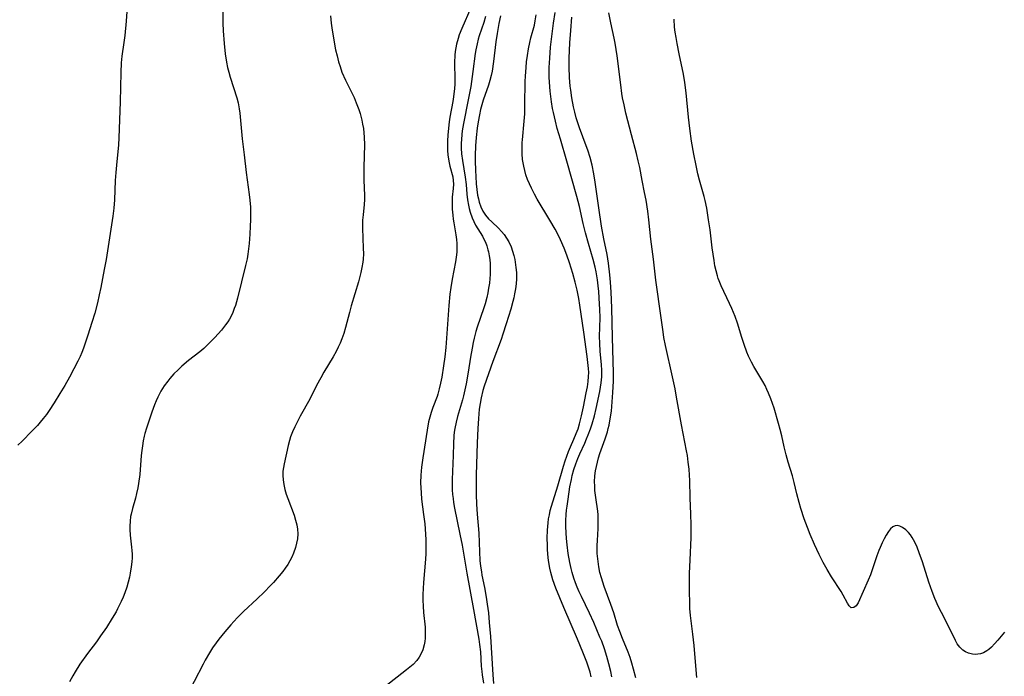
# Model space of a CAD drawing. Units: inches. Extents: x 2050702 to 2056164, y 174139 to 179600.
# Drawn here: x 2052116 to 2052266, y 176527 to 176628 of the extents above; entities that cross this region are included whole.
import ezdxf

# ---------------------------------------------------------------- set-up
doc = ezdxf.new("R2010")
doc.units = ezdxf.units.IN
doc.header["$MEASUREMENT"] = 0
doc.layers.add('c_34_T14S_R18E', color=11, linetype='Continuous')

msp = doc.modelspace()

# ---------------------------------------------------------------- linework, layer by layer
at = {"layer": 'c_34_T14S_R18E'}
for points in [[(2052185, 176629.54, 1088), (2052183.64, 176626.38, 1088), (2052183.25, 176625.39, 1088), (2052183.06, 176624.85, 1088), (2052182.81, 176623.99, 1088), (2052182.7, 176623.41, 1088), (2052182.62, 176622.83, 1088), (2052182.57, 176622.28, 1088), (2052182.53, 176621.15, 1088), (2052182.58, 176618.53, 1088), (2052182.56, 176617.87, 1088), (2052182.52, 176617.22, 1088), (2052182.37, 176615.92, 1088), (2052182.26, 176615.22, 1088), (2052181.81, 176612.81, 1088), (2052181.7, 176612.1, 1088), (2052181.58, 176611.14, 1088), (2052181.49, 176610.08, 1088), (2052181.45, 176609.19, 1088), (2052181.45, 176608.42, 1088), (2052181.47, 176607.73, 1088), (2052181.51, 176607.06, 1088), (2052181.59, 176606.42, 1088), (2052181.69, 176605.86, 1088), (2052181.81, 176605.31, 1088), (2052182.24, 176603.69, 1088), (2052182.34, 176603.15, 1088), (2052182.37, 176602.61, 1088), (2052182.32, 176601.92, 1088), (2052182.18, 176600.6, 1088), (2052182.14, 176599.96, 1088), (2052182.14, 176599.38, 1088), (2052182.16, 176598.78, 1088), (2052182.24, 176597.85, 1088), (2052182.32, 176597.22, 1088), (2052182.41, 176596.67, 1088), (2052182.73, 176594.85, 1088), (2052182.84, 176594.13, 1088), (2052182.88, 176593.51, 1088), (2052182.89, 176593.02, 1088), (2052182.86, 176592.22, 1088), (2052182.79, 176591.42, 1088), (2052182.68, 176590.73, 1088), (2052182.17, 176588.1, 1088), (2052181.96, 176586.8, 1088), (2052181.83, 176585.78, 1088), (2052181.66, 176584.03, 1088), (2052181.19, 176577.64, 1088), (2052181.05, 176576.19, 1088), (2052180.86, 176574.82, 1088), (2052180.56, 176573.09, 1088), (2052180.39, 176572.21, 1088), (2052180.19, 176571.34, 1088), (2052179.96, 176570.49, 1088), (2052179.85, 176570.16, 1088), (2052179.21, 176568.46, 1088), (2052178.95, 176567.73, 1088), (2052178.73, 176566.99, 1088), (2052178.56, 176566.31, 1088), (2052178.32, 176565, 1088), (2052177.7, 176560.81, 1088), (2052177.49, 176559.34, 1088), (2052177.38, 176558.13, 1088), (2052177.34, 176556.99, 1088), (2052177.36, 176556.22, 1088), (2052177.41, 176555.44, 1088), (2052177.5, 176554.46, 1088), (2052177.81, 176552.12, 1088), (2052177.97, 176550.72, 1088), (2052178.09, 176549.14, 1088), (2052178.12, 176548.27, 1088), (2052178.14, 176547.04, 1088), (2052178.12, 176546.16, 1088), (2052178.08, 176545.31, 1088), (2052177.79, 176541.76, 1088), (2052177.72, 176540.83, 1088), (2052177.68, 176539.93, 1088), (2052177.68, 176539.03, 1088), (2052177.71, 176538.14, 1088), (2052177.79, 176537.17, 1088), (2052178.02, 176534.92, 1088), (2052178.06, 176534.12, 1088), (2052178.03, 176533.24, 1088), (2052177.97, 176532.73, 1088), (2052177.89, 176532.23, 1088), (2052177.67, 176531.44, 1088), (2052177.44, 176530.88, 1088), (2052177.14, 176530.34, 1088), (2052176.77, 176529.83, 1088), (2052176.2, 176529.23, 1088), (2052175.72, 176528.81, 1088), (2052175.21, 176528.4, 1088), (2052171.87, 176525.8, 1088)], [(2052132.48, 176628.95, 1094), (2052132.38, 176627.48, 1094), (2052132.16, 176625.29, 1094), (2052132.03, 176624.22, 1094), (2052131.73, 176622.11, 1094), (2052131.63, 176621.13, 1094), (2052131.56, 176619.65, 1094), (2052131.48, 176615.17, 1094), (2052131.29, 176609.68, 1094), (2052131.22, 176608.6, 1094), (2052130.91, 176605.49, 1094), (2052130.81, 176604.36, 1094), (2052130.73, 176603.16, 1094), (2052130.59, 176600.17, 1094), (2052130.49, 176598.93, 1094), (2052130.35, 176597.72, 1094), (2052130.16, 176596.35, 1094), (2052129.31, 176591.1, 1094), (2052129.03, 176589.54, 1094), (2052128.5, 176586.78, 1094), (2052128.28, 176585.69, 1094), (2052127.99, 176584.44, 1094), (2052127.58, 176582.9, 1094), (2052127.15, 176581.45, 1094), (2052126.53, 176579.54, 1094), (2052125.85, 176577.54, 1094), (2052125.6, 176576.87, 1094), (2052125.36, 176576.28, 1094), (2052125.03, 176575.56, 1094), (2052124.42, 176574.36, 1094), (2052123.75, 176573.11, 1094), (2052123.01, 176571.82, 1094), (2052122.28, 176570.6, 1094), (2052121.42, 176569.21, 1094), (2052120.62, 176568, 1094), (2052120.2, 176567.41, 1094), (2052119.72, 176566.79, 1094), (2052119.28, 176566.26, 1094), (2052118.83, 176565.74, 1094), (2052117.98, 176564.85, 1094), (2052116.49, 176563.35, 1094), (2052115.84, 176562.74, 1094)], [(2052147.14, 176629.17, 1092), (2052147.15, 176627.16, 1092), (2052147.19, 176625.98, 1092), (2052147.33, 176624.05, 1092), (2052147.51, 176622.5, 1092), (2052147.71, 176621.23, 1092), (2052147.88, 176620.42, 1092), (2052148.07, 176619.67, 1092), (2052148.28, 176618.92, 1092), (2052149.31, 176615.75, 1092), (2052149.5, 176615.01, 1092), (2052149.65, 176614.11, 1092), (2052149.74, 176613.42, 1092), (2052150.12, 176609.51, 1092), (2052150.39, 176607.07, 1092), (2052150.73, 176604.37, 1092), (2052151.18, 176601.03, 1092), (2052151.28, 176600.13, 1092), (2052151.35, 176599.07, 1092), (2052151.37, 176598.19, 1092), (2052151.37, 176597.15, 1092), (2052151.34, 176596.18, 1092), (2052151.27, 176594.94, 1092), (2052151.15, 176593.5, 1092), (2052150.96, 176591.91, 1092), (2052150.84, 176591.2, 1092), (2052150.62, 176590.15, 1092), (2052149.4, 176585.17, 1092), (2052149.07, 176584.06, 1092), (2052148.9, 176583.58, 1092), (2052148.67, 176583, 1092), (2052148.41, 176582.44, 1092), (2052148.16, 176581.98, 1092), (2052147.89, 176581.55, 1092), (2052147.58, 176581.11, 1092), (2052146.94, 176580.3, 1092), (2052145.94, 176579.18, 1092), (2052145.18, 176578.39, 1092), (2052144.71, 176577.94, 1092), (2052144.23, 176577.51, 1092), (2052143.62, 176576.99, 1092), (2052141.92, 176575.64, 1092), (2052140.91, 176574.78, 1092), (2052140.32, 176574.25, 1092), (2052139.67, 176573.61, 1092), (2052139.06, 176572.93, 1092), (2052138.73, 176572.51, 1092), (2052138.19, 176571.76, 1092), (2052137.7, 176570.97, 1092), (2052137.23, 176570.06, 1092), (2052136.97, 176569.48, 1092), (2052136.72, 176568.89, 1092), (2052136.3, 176567.77, 1092), (2052135.68, 176565.95, 1092), (2052135.47, 176565.31, 1092), (2052135.24, 176564.53, 1092), (2052135.13, 176564.09, 1092), (2052134.98, 176563.37, 1092), (2052134.86, 176562.64, 1092), (2052134.76, 176561.91, 1092), (2052134.68, 176561.16, 1092), (2052134.45, 176558.22, 1092), (2052134.28, 176556.87, 1092), (2052134.16, 176556.2, 1092), (2052133.98, 176555.33, 1092), (2052133.81, 176554.63, 1092), (2052133.35, 176553.06, 1092), (2052133.13, 176552.18, 1092), (2052133.07, 176551.84, 1092), (2052132.98, 176551.1, 1092), (2052132.95, 176550.35, 1092), (2052132.96, 176549.83, 1092), (2052133.01, 176548.97, 1092), (2052133.21, 176547.16, 1092), (2052133.26, 176546.63, 1092), (2052133.28, 176546.09, 1092), (2052133.28, 176545.51, 1092), (2052133.25, 176544.92, 1092), (2052133.16, 176544.12, 1092), (2052133.01, 176543.16, 1092), (2052132.88, 176542.54, 1092), (2052132.7, 176541.79, 1092), (2052132.48, 176541.04, 1092), (2052132.19, 176540.18, 1092), (2052131.92, 176539.52, 1092), (2052131.64, 176538.87, 1092), (2052131.09, 176537.75, 1092), (2052130.84, 176537.27, 1092), (2052130.27, 176536.3, 1092), (2052129.37, 176534.87, 1092), (2052128.49, 176533.59, 1092), (2052127.84, 176532.7, 1092), (2052126.48, 176530.89, 1092), (2052125.32, 176529.25, 1092), (2052124.58, 176528.09, 1092), (2052124.22, 176527.47, 1092), (2052123.75, 176526.56, 1092)], [(2052163.58, 176628.3, 1090), (2052163.68, 176627.19, 1090), (2052163.78, 176626.44, 1090), (2052164.03, 176624.89, 1090), (2052164.37, 176623.1, 1090), (2052164.58, 176622.16, 1090), (2052164.81, 176621.26, 1090), (2052165.04, 176620.55, 1090), (2052165.34, 176619.71, 1090), (2052165.87, 176618.49, 1090), (2052167.18, 176615.81, 1090), (2052167.52, 176615.03, 1090), (2052167.91, 176614, 1090), (2052168.11, 176613.38, 1090), (2052168.37, 176612.35, 1090), (2052168.49, 176611.76, 1090), (2052168.6, 176611.1, 1090), (2052168.68, 176610.43, 1090), (2052168.74, 176609.76, 1090), (2052168.77, 176608.6, 1090), (2052168.67, 176605.17, 1090), (2052168.67, 176604.19, 1090), (2052168.68, 176603.22, 1090), (2052168.76, 176600.83, 1090), (2052168.76, 176600.23, 1090), (2052168.72, 176599.49, 1090), (2052168.55, 176597.88, 1090), (2052168.48, 176597.08, 1090), (2052168.45, 176595.88, 1090), (2052168.5, 176594.36, 1090), (2052168.59, 176592.83, 1090), (2052168.61, 176591.92, 1090), (2052168.56, 176591.15, 1090), (2052168.51, 176590.68, 1090), (2052168.38, 176589.88, 1090), (2052168.22, 176589.07, 1090), (2052167.86, 176587.67, 1090), (2052166.76, 176584.02, 1090), (2052166.47, 176582.98, 1090), (2052165.87, 176580.68, 1090), (2052165.61, 176579.78, 1090), (2052165.33, 176578.97, 1090), (2052165.06, 176578.31, 1090), (2052164.76, 176577.67, 1090), (2052164.44, 176577.04, 1090), (2052163.99, 176576.22, 1090), (2052162.59, 176573.87, 1090), (2052162.11, 176573.03, 1090), (2052161.47, 176571.82, 1090), (2052160.41, 176569.75, 1090), (2052158.96, 176567.13, 1090), (2052158.38, 176566.02, 1090), (2052158.13, 176565.52, 1090), (2052157.78, 176564.76, 1090), (2052157.48, 176563.99, 1090), (2052157.31, 176563.43, 1090), (2052157.11, 176562.67, 1090), (2052156.5, 176559.89, 1090), (2052156.4, 176559.33, 1090), (2052156.33, 176558.77, 1090), (2052156.3, 176558.11, 1090), (2052156.34, 176557.43, 1090), (2052156.45, 176556.7, 1090), (2052156.61, 176555.97, 1090), (2052156.82, 176555.25, 1090), (2052157.05, 176554.56, 1090), (2052158.03, 176552.02, 1090), (2052158.26, 176551.28, 1090), (2052158.43, 176550.58, 1090), (2052158.54, 176549.89, 1090), (2052158.58, 176549.16, 1090), (2052158.53, 176548.43, 1090), (2052158.41, 176547.76, 1090), (2052158.23, 176547.09, 1090), (2052157.92, 176546.22, 1090), (2052157.67, 176545.64, 1090), (2052157.39, 176545.08, 1090), (2052157.05, 176544.51, 1090), (2052156.69, 176543.96, 1090), (2052156.29, 176543.42, 1090), (2052155.77, 176542.77, 1090), (2052154.89, 176541.77, 1090), (2052154.42, 176541.27, 1090), (2052153.45, 176540.28, 1090), (2052152.39, 176539.26, 1090), (2052150.29, 176537.31, 1090), (2052149.37, 176536.39, 1090), (2052148.81, 176535.79, 1090), (2052148.35, 176535.27, 1090), (2052147.45, 176534.23, 1090), (2052146.54, 176533.1, 1090), (2052146.11, 176532.52, 1090), (2052145.59, 176531.77, 1090), (2052145.1, 176531.01, 1090), (2052144.45, 176529.87, 1090), (2052144.14, 176529.27, 1090), (2052141.4, 176523.99, 1090)], [(2052187.23, 176628.19, 1086), (2052186.98, 176627.29, 1086), (2052186.31, 176625.23, 1086), (2052186.15, 176624.73, 1086), (2052185.96, 176624.01, 1086), (2052185.78, 176623.09, 1086), (2052185.69, 176622.52, 1086), (2052185.33, 176619.77, 1086), (2052184.99, 176617.48, 1086), (2052184.57, 176615.19, 1086), (2052183.93, 176612.13, 1086), (2052183.75, 176611.02, 1086), (2052183.65, 176610.26, 1086), (2052183.57, 176609.33, 1086), (2052183.55, 176608.95, 1086), (2052183.56, 176608.09, 1086), (2052183.6, 176607.24, 1086), (2052183.72, 176606.22, 1086), (2052184.15, 176603.64, 1086), (2052184.28, 176602.54, 1086), (2052184.41, 176601.04, 1086), (2052184.5, 176600.2, 1086), (2052184.64, 176599.4, 1086), (2052184.76, 176598.85, 1086), (2052184.9, 176598.32, 1086), (2052185.2, 176597.46, 1086), (2052185.45, 176596.89, 1086), (2052185.74, 176596.33, 1086), (2052186.07, 176595.77, 1086), (2052186.77, 176594.63, 1086), (2052187.02, 176594.18, 1086), (2052187.24, 176593.73, 1086), (2052187.45, 176593.16, 1086), (2052187.63, 176592.57, 1086), (2052187.7, 176592.25, 1086), (2052187.81, 176591.66, 1086), (2052187.89, 176591.06, 1086), (2052187.94, 176590.44, 1086), (2052187.96, 176589.42, 1086), (2052187.95, 176588.8, 1086), (2052187.91, 176588.19, 1086), (2052187.84, 176587.48, 1086), (2052187.73, 176586.68, 1086), (2052187.61, 176585.97, 1086), (2052187.45, 176585.27, 1086), (2052187.2, 176584.32, 1086), (2052187.01, 176583.68, 1086), (2052186, 176580.73, 1086), (2052185.8, 176580.08, 1086), (2052185.52, 176579.08, 1086), (2052185.37, 176578.41, 1086), (2052185.2, 176577.55, 1086), (2052184.97, 176576.15, 1086), (2052184.62, 176573.87, 1086), (2052184.31, 176572.11, 1086), (2052184.1, 176571.15, 1086), (2052183.88, 176570.26, 1086), (2052183.72, 176569.65, 1086), (2052182.96, 176567.08, 1086), (2052182.76, 176566.22, 1086), (2052182.58, 176565.28, 1086), (2052182.49, 176564.71, 1086), (2052182.43, 176564.14, 1086), (2052182.36, 176562.99, 1086), (2052182.32, 176561.15, 1086), (2052182.2, 176558.71, 1086), (2052182.15, 176557.46, 1086), (2052182.15, 176556.61, 1086), (2052182.17, 176555.91, 1086), (2052182.22, 176555.21, 1086), (2052182.29, 176554.59, 1086), (2052182.38, 176553.97, 1086), (2052182.54, 176553.09, 1086), (2052183.35, 176549.14, 1086), (2052183.67, 176547.47, 1086), (2052184.39, 176543.18, 1086), (2052185.44, 176537.64, 1086), (2052186.22, 176533.07, 1086), (2052186.34, 176532.29, 1086), (2052186.47, 176531.15, 1086), (2052186.6, 176528.97, 1086), (2052186.67, 176528.18, 1086), (2052186.73, 176527.63, 1086), (2052186.94, 176526.38, 1086)], [(2052189.53, 176628.31, 1084), (2052189.27, 176627.1, 1084), (2052189.02, 176625.6, 1084), (2052188.84, 176624.31, 1084), (2052188.49, 176621.34, 1084), (2052188.26, 176619.86, 1084), (2052188.12, 176619.19, 1084), (2052187.92, 176618.41, 1084), (2052187.71, 176617.72, 1084), (2052186.88, 176615.43, 1084), (2052186.77, 176615.08, 1084), (2052186.49, 176614.01, 1084), (2052186.32, 176613.17, 1084), (2052186.14, 176612.12, 1084), (2052186, 176611.12, 1084), (2052185.84, 176609.72, 1084), (2052185.74, 176608.45, 1084), (2052185.68, 176606.94, 1084), (2052185.68, 176606.16, 1084), (2052185.72, 176604.66, 1084), (2052185.76, 176603.76, 1084), (2052185.84, 176602.63, 1084), (2052185.92, 176601.75, 1084), (2052186.05, 176600.88, 1084), (2052186.16, 176600.35, 1084), (2052186.3, 176599.82, 1084), (2052186.54, 176599.13, 1084), (2052186.85, 176598.48, 1084), (2052187.26, 176597.85, 1084), (2052187.71, 176597.31, 1084), (2052188.22, 176596.81, 1084), (2052189.24, 176595.84, 1084), (2052189.68, 176595.38, 1084), (2052190.1, 176594.88, 1084), (2052190.48, 176594.35, 1084), (2052190.81, 176593.78, 1084), (2052191.15, 176593.02, 1084), (2052191.38, 176592.37, 1084), (2052191.57, 176591.69, 1084), (2052191.71, 176591.1, 1084), (2052191.79, 176590.65, 1084), (2052191.9, 176589.87, 1084), (2052191.96, 176589.07, 1084), (2052191.97, 176588.13, 1084), (2052191.92, 176587.36, 1084), (2052191.83, 176586.6, 1084), (2052191.7, 176585.83, 1084), (2052191.57, 176585.23, 1084), (2052191.44, 176584.67, 1084), (2052191.12, 176583.48, 1084), (2052190.42, 176581.25, 1084), (2052189.9, 176579.7, 1084), (2052189.62, 176578.88, 1084), (2052188.36, 176575.5, 1084), (2052187.05, 176571.71, 1084), (2052186.85, 176571.08, 1084), (2052186.58, 176569.93, 1084), (2052186.43, 176569.08, 1084), (2052186.31, 176568.23, 1084), (2052186.16, 176566.79, 1084), (2052186.06, 176565.28, 1084), (2052185.98, 176563.07, 1084), (2052185.85, 176558.16, 1084), (2052185.83, 176556.69, 1084), (2052185.85, 176555.18, 1084), (2052185.9, 176553.69, 1084), (2052186, 176552.18, 1084), (2052186.22, 176549.28, 1084), (2052186.33, 176546.41, 1084), (2052186.41, 176545.09, 1084), (2052186.5, 176544.23, 1084), (2052186.62, 176543.37, 1084), (2052186.71, 176542.85, 1084), (2052187.09, 176540.97, 1084), (2052187.37, 176539.51, 1084), (2052187.53, 176538.43, 1084), (2052187.7, 176537.13, 1084), (2052187.83, 176535.66, 1084), (2052188, 176533.5, 1084), (2052188.37, 176527.64, 1084), (2052188.49, 176526.33, 1084)], [(2052203.39, 176527.35, 1084), (2052203.21, 176528.06, 1084), (2052202.98, 176528.82, 1084), (2052202.73, 176529.58, 1084), (2052202.13, 176531.13, 1084), (2052201.31, 176533.07, 1084), (2052199.19, 176537.92, 1084), (2052198, 176540.88, 1084), (2052197.54, 176542.14, 1084), (2052197.37, 176542.7, 1084), (2052197.22, 176543.27, 1084), (2052197.07, 176543.94, 1084), (2052196.92, 176544.82, 1084), (2052196.83, 176545.5, 1084), (2052196.72, 176546.81, 1084), (2052196.7, 176547.43, 1084), (2052196.68, 176548.52, 1084), (2052196.72, 176549.73, 1084), (2052196.81, 176550.85, 1084), (2052196.89, 176551.46, 1084), (2052197, 176552.07, 1084), (2052197.14, 176552.73, 1084), (2052197.32, 176553.39, 1084), (2052198.3, 176556.49, 1084), (2052199.16, 176559.52, 1084), (2052199.41, 176560.33, 1084), (2052199.65, 176561.02, 1084), (2052199.93, 176561.75, 1084), (2052200.22, 176562.46, 1084), (2052200.76, 176563.65, 1084), (2052201.12, 176564.51, 1084), (2052201.38, 176565.23, 1084), (2052201.61, 176565.96, 1084), (2052201.93, 176567.22, 1084), (2052202.23, 176568.6, 1084), (2052202.64, 176570.72, 1084), (2052202.81, 176571.65, 1084), (2052202.93, 176572.43, 1084), (2052203, 176573.21, 1084), (2052203.01, 176573.82, 1084), (2052202.97, 176574.42, 1084), (2052202.77, 176576.24, 1084), (2052202.26, 176580, 1084), (2052201.66, 176584.12, 1084), (2052201.49, 176585.13, 1084), (2052201.23, 176586.4, 1084), (2052200.93, 176587.62, 1084), (2052200.57, 176588.96, 1084), (2052200.08, 176590.55, 1084), (2052199.68, 176591.72, 1084), (2052199.27, 176592.8, 1084), (2052198.72, 176594.07, 1084), (2052198.19, 176595.14, 1084), (2052197.87, 176595.73, 1084), (2052197.07, 176597.11, 1084), (2052195.14, 176600.28, 1084), (2052194.71, 176601.06, 1084), (2052194.25, 176601.98, 1084), (2052193.95, 176602.64, 1084), (2052193.67, 176603.31, 1084), (2052193.43, 176603.99, 1084), (2052193.24, 176604.65, 1084), (2052193.09, 176605.31, 1084), (2052192.92, 176606.35, 1084), (2052192.85, 176607.2, 1084), (2052192.83, 176608.06, 1084), (2052192.85, 176608.93, 1084), (2052192.88, 176609.36, 1084), (2052193.17, 176612.22, 1084), (2052193.24, 176613.32, 1084), (2052193.28, 176614.68, 1084), (2052193.33, 176618.24, 1084), (2052193.36, 176619.08, 1084), (2052193.44, 176620.41, 1084), (2052193.52, 176621.25, 1084), (2052193.64, 176622.25, 1084), (2052193.8, 176623.26, 1084), (2052194, 176624.24, 1084), (2052194.17, 176624.93, 1084), (2052194.71, 176626.89, 1084), (2052194.86, 176627.52, 1084), (2052195, 176628.47, 1084)], [(2052206.52, 176527.32, 1086), (2052206.37, 176528.13, 1086), (2052206.1, 176529.31, 1086), (2052205.79, 176530.46, 1086), (2052205.42, 176531.61, 1086), (2052204.99, 176532.77, 1086), (2052204.72, 176533.42, 1086), (2052203.78, 176535.64, 1086), (2052203.14, 176537.07, 1086), (2052201.9, 176539.6, 1086), (2052201.56, 176540.33, 1086), (2052201.27, 176541.01, 1086), (2052201, 176541.7, 1086), (2052200.75, 176542.4, 1086), (2052200.49, 176543.26, 1086), (2052200.32, 176543.91, 1086), (2052200.12, 176544.82, 1086), (2052199.89, 176546.18, 1086), (2052199.73, 176547.51, 1086), (2052199.64, 176548.49, 1086), (2052199.54, 176550.25, 1086), (2052199.53, 176551.21, 1086), (2052199.56, 176552.12, 1086), (2052199.62, 176552.77, 1086), (2052199.7, 176553.42, 1086), (2052199.85, 176554.48, 1086), (2052200.15, 176556.34, 1086), (2052200.37, 176557.5, 1086), (2052200.5, 176558.09, 1086), (2052200.75, 176559.01, 1086), (2052201.02, 176559.85, 1086), (2052201.33, 176560.67, 1086), (2052201.64, 176561.4, 1086), (2052202.42, 176563.05, 1086), (2052202.69, 176563.67, 1086), (2052202.95, 176564.3, 1086), (2052203.28, 176565.2, 1086), (2052203.53, 176565.97, 1086), (2052203.88, 176567.2, 1086), (2052204.15, 176568.33, 1086), (2052204.7, 176570.93, 1086), (2052204.82, 176571.59, 1086), (2052204.92, 176572.26, 1086), (2052205, 176573.18, 1086), (2052205, 176574.12, 1086), (2052204.94, 176575.03, 1086), (2052204.77, 176577.01, 1086), (2052204.7, 176578.31, 1086), (2052204.68, 176579.33, 1086), (2052204.76, 176582.18, 1086), (2052204.72, 176583.5, 1086), (2052204.68, 176584.28, 1086), (2052204.54, 176586.17, 1086), (2052204.46, 176587.07, 1086), (2052204.35, 176587.96, 1086), (2052204.15, 176589.18, 1086), (2052203.99, 176589.93, 1086), (2052203.69, 176591.1, 1086), (2052202.96, 176593.51, 1086), (2052202.51, 176595.17, 1086), (2052202.17, 176596.57, 1086), (2052201.59, 176599.18, 1086), (2052201.22, 176600.69, 1086), (2052199.69, 176606.12, 1086), (2052198.68, 176609.45, 1086), (2052198.21, 176611.08, 1086), (2052197.92, 176612.19, 1086), (2052197.62, 176613.51, 1086), (2052197.5, 176614.16, 1086), (2052197.32, 176615.18, 1086), (2052197.12, 176616.8, 1086), (2052197.01, 176618.17, 1086), (2052196.98, 176618.91, 1086), (2052196.98, 176620.42, 1086), (2052197.05, 176621.82, 1086), (2052197.19, 176623.51, 1086), (2052197.38, 176625.13, 1086), (2052197.65, 176627.15, 1086), (2052197.91, 176628.78, 1086)], [(2052210.19, 176527.19, 1088), (2052209.86, 176528.53, 1088), (2052209.61, 176529.41, 1088), (2052209.33, 176530.28, 1088), (2052209.02, 176531.11, 1088), (2052208.17, 176533.17, 1088), (2052207.74, 176534.26, 1088), (2052207.43, 176535.2, 1088), (2052206.84, 176537.11, 1088), (2052206.4, 176538.41, 1088), (2052205.39, 176541.13, 1088), (2052205.16, 176541.8, 1088), (2052204.94, 176542.48, 1088), (2052204.73, 176543.29, 1088), (2052204.55, 176544.12, 1088), (2052204.43, 176544.96, 1088), (2052204.32, 176546.17, 1088), (2052204.3, 176546.61, 1088), (2052204.3, 176547.39, 1088), (2052204.33, 176548.17, 1088), (2052204.43, 176549.99, 1088), (2052204.46, 176550.72, 1088), (2052204.46, 176551.45, 1088), (2052204.43, 176552.09, 1088), (2052204.38, 176552.62, 1088), (2052204.09, 176554.75, 1088), (2052203.97, 176555.82, 1088), (2052203.92, 176556.49, 1088), (2052203.9, 176557.14, 1088), (2052203.94, 176558.02, 1088), (2052204.05, 176558.8, 1088), (2052204.18, 176559.46, 1088), (2052204.33, 176560.12, 1088), (2052204.51, 176560.78, 1088), (2052204.73, 176561.47, 1088), (2052205.53, 176563.68, 1088), (2052205.86, 176564.76, 1088), (2052206, 176565.28, 1088), (2052206.12, 176565.76, 1088), (2052206.31, 176566.72, 1088), (2052206.48, 176567.9, 1088), (2052206.56, 176568.63, 1088), (2052206.71, 176570.76, 1088), (2052206.77, 176572.5, 1088), (2052206.77, 176573.79, 1088), (2052206.74, 176575.54, 1088), (2052206.63, 176579.16, 1088), (2052206.55, 176583.68, 1088), (2052206.45, 176586.09, 1088), (2052206.34, 176587.64, 1088), (2052206.24, 176588.73, 1088), (2052206.02, 176590.54, 1088), (2052205.81, 176591.83, 1088), (2052205.31, 176594.23, 1088), (2052204.96, 176596.17, 1088), (2052204.54, 176598.97, 1088), (2052204.02, 176602.89, 1088), (2052203.81, 176604.16, 1088), (2052203.53, 176605.47, 1088), (2052203.21, 176606.68, 1088), (2052202.87, 176607.78, 1088), (2052202.63, 176608.46, 1088), (2052201.62, 176611.17, 1088), (2052201.35, 176611.97, 1088), (2052201.12, 176612.72, 1088), (2052200.9, 176613.56, 1088), (2052200.7, 176614.4, 1088), (2052200.44, 176615.77, 1088), (2052200.26, 176616.95, 1088), (2052200.19, 176617.56, 1088), (2052200.08, 176618.89, 1088), (2052200.03, 176620.44, 1088), (2052200.04, 176621.83, 1088), (2052200.15, 176624.16, 1088), (2052200.27, 176626.08, 1088), (2052200.42, 176628.1, 1088)], [(2052219.5, 176527.25, 1090), (2052219.28, 176530.22, 1090), (2052219.12, 176532.11, 1090), (2052218.93, 176533.86, 1090), (2052218.56, 176536.7, 1090), (2052218.47, 176537.76, 1090), (2052218.44, 176538.32, 1090), (2052218.39, 176540.68, 1090), (2052218.4, 176543.16, 1090), (2052218.48, 176545.18, 1090), (2052218.65, 176548.61, 1090), (2052218.67, 176549.69, 1090), (2052218.66, 176550.55, 1090), (2052218.61, 176552.16, 1090), (2052218.51, 176554.66, 1090), (2052218.44, 176557.31, 1090), (2052218.41, 176558.16, 1090), (2052218.34, 176559.06, 1090), (2052218.22, 176560.14, 1090), (2052218.07, 176561.15, 1090), (2052217.95, 176561.86, 1090), (2052217.19, 176565.82, 1090), (2052216.43, 176570.07, 1090), (2052216.2, 176571.31, 1090), (2052215.82, 176573.15, 1090), (2052214.75, 176577.92, 1090), (2052214.5, 176579.19, 1090), (2052214.36, 176580.01, 1090), (2052214.05, 176582.17, 1090), (2052213.27, 176587.94, 1090), (2052212.9, 176591.15, 1090), (2052212.52, 176594.18, 1090), (2052212.19, 176597.16, 1090), (2052212.02, 176598.47, 1090), (2052211.76, 176600.15, 1090), (2052211.55, 176601.33, 1090), (2052211.19, 176603.17, 1090), (2052210.79, 176605.14, 1090), (2052210.56, 176606.13, 1090), (2052210.29, 176607.26, 1090), (2052209.53, 176610.12, 1090), (2052208.7, 176613.44, 1090), (2052208.41, 176614.7, 1090), (2052208.19, 176615.77, 1090), (2052208.08, 176616.43, 1090), (2052207.89, 176617.75, 1090), (2052207.35, 176622.21, 1090), (2052207.22, 176623.16, 1090), (2052207.06, 176624.1, 1090), (2052206.91, 176624.86, 1090), (2052206.38, 176627.21, 1090), (2052206.08, 176628.75, 1090)], [(2052266.48, 176534.17, 1092), (2052265.47, 176532.93, 1092), (2052264.99, 176532.38, 1092), (2052264.5, 176531.87, 1092), (2052264.1, 176531.52, 1092), (2052263.79, 176531.3, 1092), (2052263.28, 176531.02, 1092), (2052262.84, 176530.87, 1092), (2052262.4, 176530.78, 1092), (2052261.99, 176530.75, 1092), (2052261.59, 176530.78, 1092), (2052260.99, 176530.94, 1092), (2052260.54, 176531.14, 1092), (2052260.12, 176531.42, 1092), (2052259.67, 176531.85, 1092), (2052259.29, 176532.38, 1092), (2052259.02, 176532.87, 1092), (2052258.15, 176534.68, 1092), (2052256.87, 176537.15, 1092), (2052256.42, 176538.05, 1092), (2052255.87, 176539.29, 1092), (2052255.45, 176540.37, 1092), (2052254.95, 176541.81, 1092), (2052253.95, 176544.89, 1092), (2052253.48, 176546.27, 1092), (2052253.14, 176547.12, 1092), (2052252.79, 176547.9, 1092), (2052252.41, 176548.62, 1092), (2052252.15, 176549.02, 1092), (2052251.85, 176549.4, 1092), (2052251.43, 176549.81, 1092), (2052250.92, 176550.17, 1092), (2052250.53, 176550.35, 1092), (2052250.16, 176550.43, 1092), (2052249.8, 176550.41, 1092), (2052249.43, 176550.23, 1092), (2052249.08, 176549.93, 1092), (2052248.76, 176549.52, 1092), (2052248.41, 176548.97, 1092), (2052248.1, 176548.41, 1092), (2052247.81, 176547.82, 1092), (2052247.5, 176547.11, 1092), (2052247.3, 176546.63, 1092), (2052247, 176545.8, 1092), (2052246.2, 176543.39, 1092), (2052246.03, 176542.93, 1092), (2052245.69, 176542.08, 1092), (2052244.17, 176538.64, 1092), (2052243.85, 176538.16, 1092), (2052243.51, 176537.91, 1092), (2052243.1, 176537.9, 1092), (2052242.76, 176538.2, 1092), (2052242.51, 176538.57, 1092), (2052241.85, 176539.83, 1092), (2052241.53, 176540.36, 1092), (2052240.08, 176542.6, 1092), (2052239.41, 176543.73, 1092), (2052238.82, 176544.79, 1092), (2052238.21, 176546.03, 1092), (2052237.49, 176547.56, 1092), (2052236.83, 176549.1, 1092), (2052236.41, 176550.16, 1092), (2052235.93, 176551.47, 1092), (2052235.4, 176553.05, 1092), (2052235.12, 176553.98, 1092), (2052234.77, 176555.28, 1092), (2052234.36, 176557.04, 1092), (2052234.11, 176558.03, 1092), (2052233.48, 176560.13, 1092), (2052233.16, 176561.25, 1092), (2052232.86, 176562.48, 1092), (2052232.49, 176564.15, 1092), (2052232.25, 176565.12, 1092), (2052232, 176566.04, 1092), (2052231.32, 176568.39, 1092), (2052231.09, 176569.11, 1092), (2052230.84, 176569.82, 1092), (2052230.48, 176570.68, 1092), (2052230.22, 176571.25, 1092), (2052229.93, 176571.82, 1092), (2052229.59, 176572.43, 1092), (2052228.21, 176574.75, 1092), (2052227.85, 176575.42, 1092), (2052227.41, 176576.33, 1092), (2052227.16, 176576.94, 1092), (2052226.73, 176578.11, 1092), (2052226.38, 176579.19, 1092), (2052225.73, 176581.34, 1092), (2052225.36, 176582.38, 1092), (2052224.85, 176583.58, 1092), (2052224.5, 176584.34, 1092), (2052223.23, 176587.06, 1092), (2052222.91, 176587.84, 1092), (2052222.78, 176588.19, 1092), (2052222.65, 176588.61, 1092), (2052222.45, 176589.36, 1092), (2052222.29, 176590.13, 1092), (2052222.16, 176590.91, 1092), (2052221.87, 176592.85, 1092), (2052221.53, 176595.59, 1092), (2052221.32, 176597.13, 1092), (2052221.02, 176598.91, 1092), (2052220.77, 176600.08, 1092), (2052220.62, 176600.69, 1092), (2052219.93, 176603.21, 1092), (2052219.68, 176604.18, 1092), (2052219.4, 176605.42, 1092), (2052219.05, 176607.15, 1092), (2052218.7, 176609.17, 1092), (2052218.43, 176611.1, 1092), (2052218.24, 176612.81, 1092), (2052217.91, 176616.51, 1092), (2052217.71, 176618.11, 1092), (2052217.48, 176619.41, 1092), (2052216.81, 176622.5, 1092), (2052216.5, 176624.05, 1092), (2052216.34, 176625.01, 1092), (2052216.22, 176625.79, 1092), (2052216.13, 176626.58, 1092), (2052216.04, 176627.77, 1092)]]:
    msp.add_polyline3d(points, dxfattribs=at)

doc.saveas('drawing.dxf')
